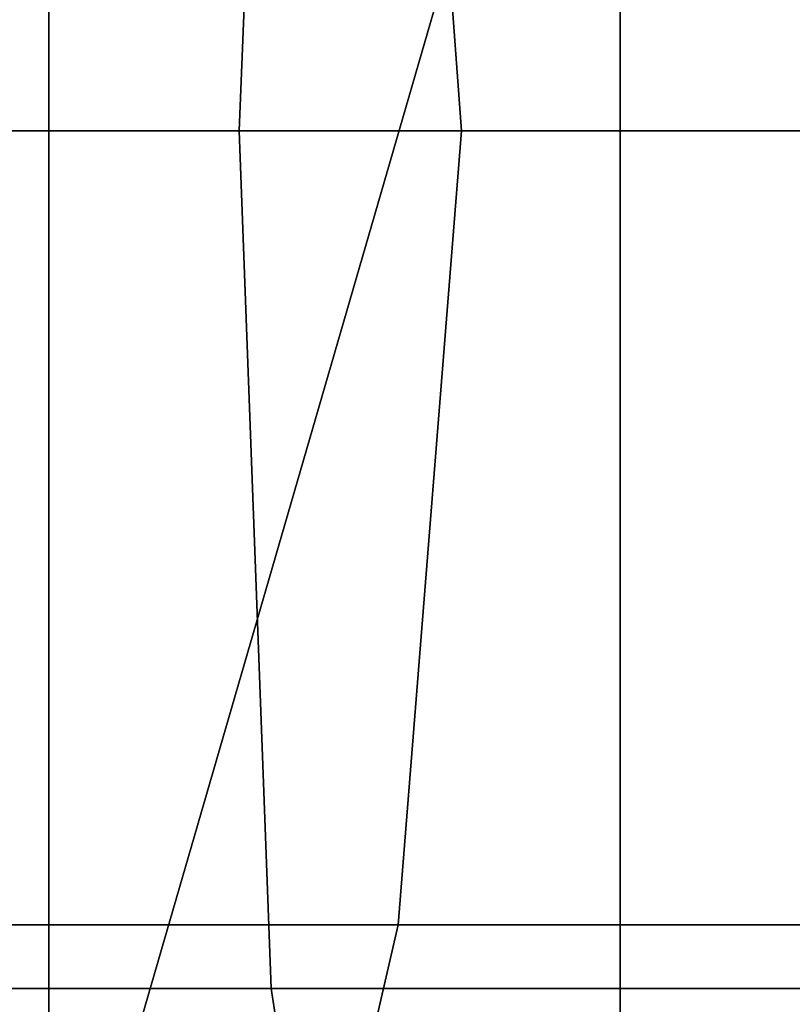
# Model space of a CAD drawing. Extents: x -0.001 to 0.269, y -0.011 to 0.105.
# Drawn here: x 0.037 to 0.04, y 0.021 to 0.024 of the extents above; entities that cross this region are included whole.
import ezdxf

# ---------------------------------------------------------------- set-up
doc = ezdxf.new("R2010")
doc.units = 0
doc.layers.add('A5615340_1', color=7, linetype='CONTINUOUS')

msp = doc.modelspace()

# ---------------------------------------------------------------- linework, layer by layer
at = {"layer": 'A5615340_1'}
for points in [[(0.0371, 0.0235, 0.2486), (0.0387, 0.0235, 0.2517), (0.0385, 0.0262, 0.2518), (0.0368, 0.0262, 0.2487)], [(0.0387, 0.0235, 0.2517), (0.0406, 0.0235, 0.2546), (0.0404, 0.0262, 0.2548), (0.0385, 0.0262, 0.2518)], [(0.0332, 0.026, 0.2856), (0.0381, 0.026, 0.2886), (0.038, 0.0235, 0.2888), (0.0331, 0.0235, 0.2857)], [(0.0381, 0.026, 0.2886), (0.0432, 0.026, 0.2911), (0.0432, 0.0235, 0.2913), (0.038, 0.0235, 0.2888)], [(0.0374, 0.0197, 0.0847), (0.0364, 0.0197, 0.0852), (0.0364, 0.0259, 0.0852), (0.0374, 0.0259, 0.0847)], [(0.0374, 0.0197, 0.0847), (0.0374, 0.0259, 0.0847), (0.0392, 0.0259, 0.0836)], [(0.0374, 0.0197, 0.0847), (0.0392, 0.0259, 0.0836), (0.0392, 0.0136, 0.0836)], [(0.041, 0.0136, 0.0822), (0.0392, 0.0136, 0.0836), (0.0392, 0.0259, 0.0836), (0.041, 0.0259, 0.0822)], [(0.0331, 0.0235, 0.2857), (0.038, 0.0235, 0.2888), (0.0381, 0.0208, 0.2886), (0.0332, 0.0208, 0.2855)], [(0.0369, 0.021, 0.2487), (0.0385, 0.021, 0.2518), (0.0387, 0.0235, 0.2517), (0.0371, 0.0235, 0.2486)], [(0.038, 0.0235, 0.2888), (0.0432, 0.0235, 0.2913), (0.0433, 0.0208, 0.2911), (0.0381, 0.0208, 0.2886)], [(0.0385, 0.021, 0.2518), (0.0404, 0.021, 0.2547), (0.0406, 0.0235, 0.2546), (0.0387, 0.0235, 0.2517)], [(0.0362, 0.0184, 0.249), (0.0379, 0.0184, 0.2522), (0.0385, 0.021, 0.2518), (0.0369, 0.021, 0.2487)], [(0.0379, 0.0184, 0.2522), (0.0398, 0.0184, 0.2552), (0.0404, 0.021, 0.2547), (0.0385, 0.021, 0.2518)], [(0.0332, 0.0208, 0.2855), (0.0381, 0.0208, 0.2886), (0.0385, 0.0182, 0.2879), (0.0337, 0.0182, 0.2849)], [(0.0381, 0.0208, 0.2886), (0.0433, 0.0208, 0.2911), (0.0436, 0.0182, 0.2904), (0.0385, 0.0182, 0.2879)]]:
    msp.add_3dface(points, dxfattribs=at)

doc.saveas('drawing.dxf')
